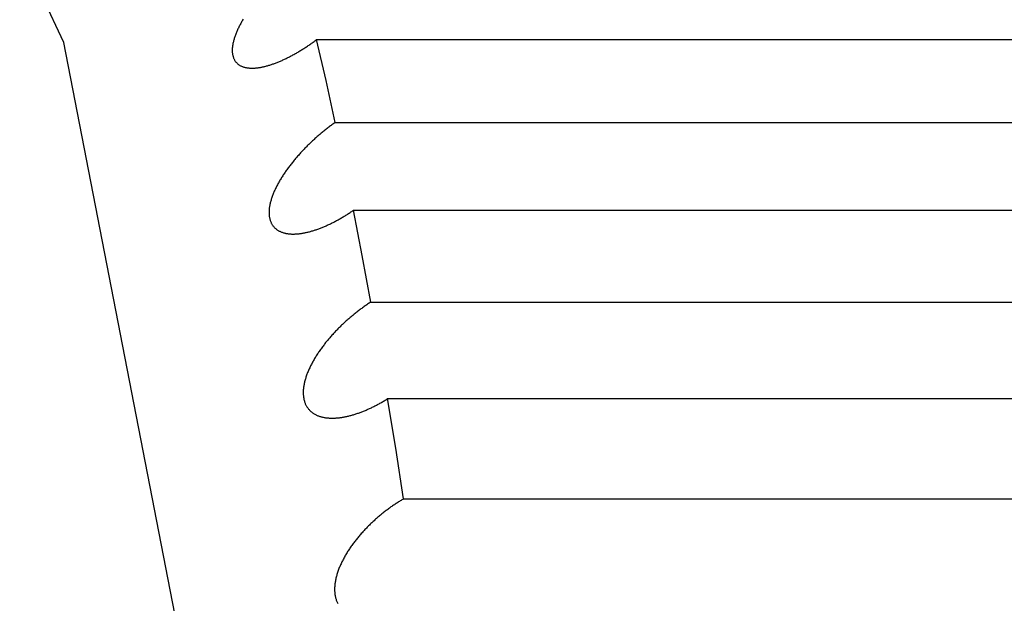
# Model space of a CAD drawing. Extents: x 302 to 536, y 33 to 282.
# Drawn here: x 326 to 326, y 223 to 223 of the extents above; entities that cross this region are included whole.
import ezdxf

# ---------------------------------------------------------------- set-up
doc = ezdxf.new("R2010")
doc.units = 0
doc.layers.add('DEFAULT', color=7, linetype='CONTINUOUS')
doc.layers.add('KUFS-16-M4', color=7, linetype='CONTINUOUS')

# ---------------------------------------------------------------- blocks, each defined once
blk = doc.blocks.new('SE8')
at = {"layer": 'KUFS-16-M4', "color": 7, "linetype": 'CONTINUOUS'}
for p, q in [((3.61852, 28.09852), (3.57521, 28.19199)), ((3.66372, 28.10308), (3.6636, 28.10286)), ((3.66384, 28.10331), (3.66372, 28.10308)), ((3.66396, 28.10353), (3.66384, 28.10331)), ((3.66409, 28.10376), (3.66396, 28.10353)), ((3.66422, 28.10398), (3.66409, 28.10376)), ((3.66435, 28.10421), (3.66422, 28.10398)), ((3.66448, 28.10443), (3.66435, 28.10421)), ((3.6625, 28.1004), (3.66242, 28.10019)), ((3.66258, 28.10062), (3.6625, 28.1004)), ((3.66267, 28.10084), (3.66258, 28.10062)), ((3.66276, 28.10107), (3.66267, 28.10084)), ((3.66285, 28.10129), (3.66276, 28.10107)), ((3.66295, 28.10151), (3.66285, 28.10129)), ((3.66305, 28.10173), (3.66295, 28.10151)), ((3.66315, 28.10196), (3.66305, 28.10173)), ((3.66326, 28.10218), (3.66315, 28.10196)), ((3.66337, 28.10241), (3.66326, 28.10218)), ((3.66348, 28.10263), (3.66337, 28.10241)), ((3.6636, 28.10286), (3.66348, 28.10263)), ((3.65554, 27.90824), (3.61852, 28.09852)), ((3.66183, 28.09805), (3.6618, 28.09785)), ((3.66187, 28.09826), (3.66183, 28.09805)), ((3.66192, 28.09847), (3.66187, 28.09826)), ((3.66197, 28.09868), (3.66192, 28.09847)), ((3.66202, 28.09889), (3.66197, 28.09868)), ((3.66208, 28.0991), (3.66202, 28.09889)), ((3.66214, 28.09932), (3.66208, 28.0991)), ((3.6622, 28.09953), (3.66214, 28.09932)), ((3.66227, 28.09975), (3.6622, 28.09953)), ((3.66234, 28.09997), (3.66227, 28.09975)), ((3.66242, 28.10019), (3.66234, 28.09997)), ((3.68136, 28.09784), (3.68157, 28.09799)), ((3.68157, 28.09799), (3.68179, 28.09814)), ((3.68179, 28.09814), (3.682, 28.09829)), ((3.682, 28.09829), (3.68222, 28.09844)), ((3.68222, 28.09844), (3.68243, 28.0986)), ((3.68243, 28.0986), (3.68265, 28.09875)), ((3.68265, 28.09875), (3.68286, 28.09891)), ((3.68286, 28.09891), (3.68307, 28.09907)), ((3.68307, 28.09907), (3.68329, 28.09923)), ((3.6857, 28.08878), (3.68329, 28.09923)), ((3.68329, 28.09923), (3.92949, 28.09923)), ((3.66169, 28.09687), (3.66168, 28.09668)), ((3.66168, 28.09668), (3.66168, 28.09649)), ((3.66168, 28.09649), (3.66168, 28.09631)), ((3.66168, 28.09631), (3.66169, 28.09613)), ((3.6617, 28.09706), (3.66169, 28.09687)), ((3.66169, 28.09613), (3.6617, 28.09595)), ((3.66172, 28.09725), (3.6617, 28.09706)), ((3.6617, 28.09595), (3.66172, 28.09577)), ((3.66174, 28.09745), (3.66172, 28.09725)), ((3.66172, 28.09577), (3.66174, 28.0956)), ((3.66177, 28.09765), (3.66174, 28.09745)), ((3.66174, 28.0956), (3.66177, 28.09543)), ((3.6618, 28.09785), (3.66177, 28.09765)), ((3.66177, 28.09543), (3.6618, 28.09527)), ((3.67724, 28.09531), (3.67746, 28.09543)), ((3.67746, 28.09543), (3.67768, 28.09555)), ((3.67768, 28.09555), (3.67789, 28.09567)), ((3.67789, 28.09567), (3.67811, 28.09579)), ((3.67811, 28.09579), (3.67832, 28.09592)), ((3.67832, 28.09592), (3.67854, 28.09605)), ((3.67854, 28.09605), (3.67876, 28.09617)), ((3.67876, 28.09617), (3.67897, 28.09631)), ((3.67897, 28.09631), (3.67919, 28.09644)), ((3.67919, 28.09644), (3.67941, 28.09657)), ((3.67941, 28.09657), (3.67963, 28.09671)), ((3.67963, 28.09671), (3.67984, 28.09684)), ((3.67984, 28.09684), (3.68006, 28.09698)), ((3.68006, 28.09698), (3.68028, 28.09712)), ((3.68028, 28.09712), (3.68049, 28.09726)), ((3.68049, 28.09726), (3.68071, 28.09741)), ((3.68071, 28.09741), (3.68092, 28.09755)), ((3.68092, 28.09755), (3.68114, 28.0977)), ((3.68114, 28.0977), (3.68136, 28.09784)), ((3.6618, 28.09527), (3.66184, 28.09511)), ((3.66184, 28.09511), (3.66188, 28.09495)), ((3.66188, 28.09495), (3.66192, 28.09479)), ((3.66192, 28.09479), (3.66197, 28.09464)), ((3.66197, 28.09464), (3.66203, 28.0945)), ((3.66203, 28.0945), (3.66209, 28.09435)), ((3.66209, 28.09435), (3.66215, 28.09421)), ((3.66215, 28.09421), (3.66222, 28.09408)), ((3.66222, 28.09408), (3.6623, 28.09395)), ((3.6623, 28.09395), (3.66238, 28.09382)), ((3.66238, 28.09382), (3.66246, 28.0937)), ((3.66246, 28.0937), (3.66255, 28.09358)), ((3.66255, 28.09358), (3.66264, 28.09347)), ((3.66264, 28.09347), (3.66274, 28.09336)), ((3.66274, 28.09336), (3.66284, 28.09325)), ((3.66284, 28.09325), (3.66295, 28.09315)), ((3.66295, 28.09315), (3.66305, 28.09305)), ((3.66305, 28.09305), (3.66317, 28.09296)), ((3.66317, 28.09296), (3.66328, 28.09287)), ((3.66328, 28.09287), (3.6634, 28.09278)), ((3.6715, 28.09277), (3.6717, 28.09284)), ((3.6717, 28.09284), (3.67191, 28.09291)), ((3.67191, 28.09291), (3.67212, 28.09298)), ((3.67212, 28.09298), (3.67233, 28.09306)), ((3.67233, 28.09306), (3.67254, 28.09313)), ((3.67254, 28.09313), (3.67275, 28.09321)), ((3.67275, 28.09321), (3.67296, 28.09329)), ((3.67296, 28.09329), (3.67317, 28.09337)), ((3.67317, 28.09337), (3.67338, 28.09346)), ((3.67338, 28.09346), (3.67359, 28.09355)), ((3.67359, 28.09355), (3.67381, 28.09363)), ((3.67381, 28.09363), (3.67402, 28.09372)), ((3.67402, 28.09372), (3.67423, 28.09382)), ((3.67423, 28.09382), (3.67445, 28.09391)), ((3.67445, 28.09391), (3.67466, 28.09401)), ((3.67466, 28.09401), (3.67488, 28.09411)), ((3.67488, 28.09411), (3.67509, 28.09421)), ((3.67509, 28.09421), (3.67531, 28.09431)), ((3.67531, 28.09431), (3.67552, 28.09441)), ((3.67552, 28.09441), (3.67574, 28.09452)), ((3.67574, 28.09452), (3.67595, 28.09463)), ((3.67595, 28.09463), (3.67617, 28.09474)), ((3.67617, 28.09474), (3.67638, 28.09485)), ((3.67638, 28.09485), (3.6766, 28.09496)), ((3.6766, 28.09496), (3.67681, 28.09507)), ((3.67681, 28.09507), (3.67703, 28.09519)), ((3.67703, 28.09519), (3.67724, 28.09531)), ((3.6634, 28.09278), (3.66353, 28.0927)), ((3.66353, 28.0927), (3.66365, 28.09263)), ((3.66365, 28.09263), (3.66379, 28.09255)), ((3.66379, 28.09255), (3.66392, 28.09248)), ((3.66392, 28.09248), (3.66406, 28.09242)), ((3.66406, 28.09242), (3.6642, 28.09236)), ((3.6642, 28.09236), (3.66434, 28.0923)), ((3.66434, 28.0923), (3.66449, 28.09225)), ((3.66449, 28.09225), (3.66464, 28.0922)), ((3.66464, 28.0922), (3.66479, 28.09216)), ((3.66479, 28.09216), (3.66495, 28.09212)), ((3.66495, 28.09212), (3.66511, 28.09208)), ((3.66511, 28.09208), (3.66527, 28.09205)), ((3.66527, 28.09205), (3.66543, 28.09202)), ((3.66543, 28.09202), (3.66559, 28.092)), ((3.66559, 28.092), (3.66576, 28.09197)), ((3.66576, 28.09197), (3.66593, 28.09196)), ((3.66593, 28.09196), (3.6661, 28.09194)), ((3.6661, 28.09194), (3.66627, 28.09193)), ((3.66627, 28.09193), (3.66645, 28.09192)), ((3.66645, 28.09192), (3.66663, 28.09192)), ((3.66663, 28.09192), (3.6668, 28.09192)), ((3.6668, 28.09192), (3.66698, 28.09192)), ((3.66698, 28.09192), (3.66717, 28.09193)), ((3.66717, 28.09193), (3.66735, 28.09194)), ((3.66735, 28.09194), (3.66754, 28.09195)), ((3.66754, 28.09195), (3.66772, 28.09196)), ((3.66772, 28.09196), (3.66791, 28.09198)), ((3.66791, 28.09198), (3.6681, 28.092)), ((3.6681, 28.092), (3.66829, 28.09203)), ((3.66829, 28.09203), (3.66849, 28.09205)), ((3.66849, 28.09205), (3.66868, 28.09208)), ((3.66868, 28.09208), (3.66888, 28.09212)), ((3.66888, 28.09212), (3.66907, 28.09215)), ((3.66907, 28.09215), (3.66927, 28.09219)), ((3.66927, 28.09219), (3.66947, 28.09223)), ((3.66947, 28.09223), (3.66967, 28.09227)), ((3.66967, 28.09227), (3.66987, 28.09232)), ((3.66987, 28.09232), (3.67007, 28.09237)), ((3.67007, 28.09237), (3.67027, 28.09242)), ((3.67027, 28.09242), (3.67048, 28.09247)), ((3.67048, 28.09247), (3.67068, 28.09253)), ((3.67068, 28.09253), (3.67088, 28.09259)), ((3.67088, 28.09259), (3.67109, 28.09265)), ((3.67109, 28.09265), (3.67129, 28.09271)), ((3.67129, 28.09271), (3.6715, 28.09277)), ((3.68808, 28.07803), (3.6857, 28.08878)), ((3.68766, 28.07773), (3.68745, 28.07758)), ((3.68787, 28.07788), (3.68766, 28.07773)), ((3.68808, 28.07803), (3.68787, 28.07788)), ((3.68808, 28.07803), (3.93428, 28.07803)), ((3.6845, 28.07528), (3.6843, 28.07511)), ((3.68471, 28.07545), (3.6845, 28.07528)), ((3.68492, 28.07563), (3.68471, 28.07545)), ((3.68513, 28.0758), (3.68492, 28.07563)), ((3.68534, 28.07596), (3.68513, 28.0758)), ((3.68555, 28.07613), (3.68534, 28.07596)), ((3.68576, 28.0763), (3.68555, 28.07613)), ((3.68597, 28.07646), (3.68576, 28.0763)), ((3.68618, 28.07663), (3.68597, 28.07646)), ((3.68639, 28.07679), (3.68618, 28.07663)), ((3.6866, 28.07695), (3.68639, 28.07679)), ((3.68681, 28.07711), (3.6866, 28.07695)), ((3.68702, 28.07727), (3.68681, 28.07711)), ((3.68723, 28.07742), (3.68702, 28.07727)), ((3.68745, 28.07758), (3.68723, 28.07742)), ((3.68166, 28.07274), (3.68146, 28.07255)), ((3.68186, 28.07293), (3.68166, 28.07274)), ((3.68206, 28.07312), (3.68186, 28.07293)), ((3.68226, 28.0733), (3.68206, 28.07312)), ((3.68246, 28.07349), (3.68226, 28.0733)), ((3.68266, 28.07367), (3.68246, 28.07349)), ((3.68286, 28.07386), (3.68266, 28.07367)), ((3.68307, 28.07404), (3.68286, 28.07386)), ((3.68327, 28.07422), (3.68307, 28.07404)), ((3.68347, 28.0744), (3.68327, 28.07422)), ((3.68368, 28.07458), (3.68347, 28.0744)), ((3.68388, 28.07476), (3.68368, 28.07458)), ((3.68409, 28.07493), (3.68388, 28.07476)), ((3.6843, 28.07511), (3.68409, 28.07493)), ((3.67917, 28.07019), (3.67898, 28.06999)), ((3.67935, 28.0704), (3.67917, 28.07019)), ((3.67954, 28.0706), (3.67935, 28.0704)), ((3.67973, 28.0708), (3.67954, 28.0706)), ((3.67992, 28.071), (3.67973, 28.0708)), ((3.68011, 28.07119), (3.67992, 28.071)), ((3.6803, 28.07139), (3.68011, 28.07119)), ((3.68049, 28.07159), (3.6803, 28.07139)), ((3.68068, 28.07178), (3.68049, 28.07159)), ((3.68088, 28.07198), (3.68068, 28.07178)), ((3.68107, 28.07217), (3.68088, 28.07198)), ((3.68127, 28.07236), (3.68107, 28.07217)), ((3.68146, 28.07255), (3.68127, 28.07236)), ((3.677, 28.06767), (3.67683, 28.06745)), ((3.67718, 28.06788), (3.677, 28.06767)), ((3.67735, 28.0681), (3.67718, 28.06788)), ((3.67753, 28.06831), (3.67735, 28.0681)), ((3.6777, 28.06853), (3.67753, 28.06831)), ((3.67788, 28.06874), (3.6777, 28.06853)), ((3.67806, 28.06895), (3.67788, 28.06874)), ((3.67824, 28.06916), (3.67806, 28.06895)), ((3.67843, 28.06937), (3.67824, 28.06916)), ((3.67861, 28.06958), (3.67843, 28.06937)), ((3.67879, 28.06978), (3.67861, 28.06958)), ((3.67898, 28.06999), (3.67879, 28.06978)), ((3.6752, 28.06524), (3.67505, 28.06502)), ((3.67536, 28.06547), (3.6752, 28.06524)), ((3.67551, 28.06569), (3.67536, 28.06547)), ((3.67567, 28.06591), (3.67551, 28.06569)), ((3.67583, 28.06614), (3.67567, 28.06591)), ((3.67599, 28.06636), (3.67583, 28.06614)), ((3.67616, 28.06658), (3.67599, 28.06636)), ((3.67632, 28.0668), (3.67616, 28.06658)), ((3.67649, 28.06702), (3.67632, 28.0668)), ((3.67666, 28.06723), (3.67649, 28.06702)), ((3.67683, 28.06745), (3.67666, 28.06723)), ((3.67363, 28.06274), (3.6735, 28.06251)), ((3.67376, 28.06297), (3.67363, 28.06274)), ((3.67389, 28.0632), (3.67376, 28.06297)), ((3.67403, 28.06343), (3.67389, 28.0632)), ((3.67417, 28.06366), (3.67403, 28.06343)), ((3.67431, 28.06389), (3.67417, 28.06366)), ((3.67446, 28.06412), (3.67431, 28.06389)), ((3.6746, 28.06434), (3.67446, 28.06412)), ((3.67475, 28.06457), (3.6746, 28.06434)), ((3.6749, 28.0648), (3.67475, 28.06457)), ((3.67505, 28.06502), (3.6749, 28.0648)), ((3.67235, 28.06018), (3.67226, 28.05995)), ((3.67246, 28.06041), (3.67235, 28.06018)), ((3.67256, 28.06065), (3.67246, 28.06041)), ((3.67267, 28.06088), (3.67256, 28.06065)), ((3.67278, 28.06111), (3.67267, 28.06088)), ((3.67289, 28.06134), (3.67278, 28.06111)), ((3.67301, 28.06158), (3.67289, 28.06134)), ((3.67312, 28.06181), (3.67301, 28.06158)), ((3.67325, 28.06204), (3.67312, 28.06181)), ((3.67337, 28.06227), (3.67325, 28.06204)), ((3.6735, 28.06251), (3.67337, 28.06227)), ((3.67148, 28.05766), (3.67143, 28.05744)), ((3.67154, 28.05789), (3.67148, 28.05766)), ((3.67161, 28.05811), (3.67154, 28.05789)), ((3.67168, 28.05834), (3.67161, 28.05811)), ((3.67175, 28.05857), (3.67168, 28.05834)), ((3.67182, 28.0588), (3.67175, 28.05857)), ((3.6719, 28.05903), (3.67182, 28.0588)), ((3.67199, 28.05926), (3.6719, 28.05903)), ((3.67207, 28.05949), (3.67199, 28.05926)), ((3.67216, 28.05972), (3.67207, 28.05949)), ((3.67226, 28.05995), (3.67216, 28.05972)), ((3.67112, 28.05549), (3.67111, 28.05529)), ((3.67111, 28.05529), (3.67111, 28.05508)), ((3.67111, 28.05508), (3.67111, 28.05488)), ((3.67114, 28.0557), (3.67112, 28.05549)), ((3.67116, 28.05591), (3.67114, 28.0557)), ((3.67118, 28.05612), (3.67116, 28.05591)), ((3.67121, 28.05634), (3.67118, 28.05612)), ((3.67125, 28.05655), (3.67121, 28.05634)), ((3.67128, 28.05677), (3.67125, 28.05655)), ((3.67133, 28.05699), (3.67128, 28.05677)), ((3.67138, 28.05721), (3.67133, 28.05699)), ((3.67143, 28.05744), (3.67138, 28.05721)), ((3.69187, 28.05495), (3.69209, 28.0551)), ((3.69209, 28.0551), (3.69231, 28.05524)), ((3.69231, 28.05524), (3.69252, 28.05539)), ((3.69252, 28.05539), (3.69274, 28.05554)), ((3.69499, 28.04392), (3.69274, 28.05554)), ((3.69274, 28.05554), (3.93894, 28.05554)), ((3.67111, 28.05488), (3.67111, 28.05468)), ((3.67111, 28.05468), (3.67112, 28.05449)), ((3.67112, 28.05449), (3.67114, 28.05429)), ((3.67114, 28.05429), (3.67115, 28.0541)), ((3.67115, 28.0541), (3.67118, 28.05392)), ((3.67118, 28.05392), (3.67121, 28.05373)), ((3.67121, 28.05373), (3.67124, 28.05355)), ((3.67124, 28.05355), (3.67128, 28.05337)), ((3.67128, 28.05337), (3.67132, 28.0532)), ((3.67132, 28.0532), (3.67137, 28.05303)), ((3.67137, 28.05303), (3.67142, 28.05286)), ((3.67142, 28.05286), (3.67148, 28.0527)), ((3.67148, 28.0527), (3.67154, 28.05254)), ((3.67154, 28.05254), (3.67161, 28.05239)), ((3.68751, 28.0524), (3.68773, 28.05251)), ((3.68773, 28.05251), (3.68795, 28.05263)), ((3.68795, 28.05263), (3.68816, 28.05274)), ((3.68816, 28.05274), (3.68838, 28.05286)), ((3.68838, 28.05286), (3.6886, 28.05298)), ((3.6886, 28.05298), (3.68882, 28.0531)), ((3.68882, 28.0531), (3.68904, 28.05322)), ((3.68904, 28.05322), (3.68926, 28.05334)), ((3.68926, 28.05334), (3.68948, 28.05347)), ((3.68948, 28.05347), (3.6897, 28.0536)), ((3.6897, 28.0536), (3.68991, 28.05373)), ((3.68991, 28.05373), (3.69013, 28.05386)), ((3.69013, 28.05386), (3.69035, 28.05399)), ((3.69035, 28.05399), (3.69057, 28.05412)), ((3.69057, 28.05412), (3.69079, 28.05426)), ((3.69079, 28.05426), (3.691, 28.05439)), ((3.691, 28.05439), (3.69122, 28.05453)), ((3.69122, 28.05453), (3.69144, 28.05467)), ((3.69144, 28.05467), (3.69166, 28.05481)), ((3.69166, 28.05481), (3.69187, 28.05495)), ((3.67161, 28.05239), (3.67168, 28.05224)), ((3.67168, 28.05224), (3.67176, 28.05209)), ((3.67176, 28.05209), (3.67184, 28.05194)), ((3.67184, 28.05194), (3.67193, 28.0518)), ((3.67193, 28.0518), (3.67202, 28.05167)), ((3.67202, 28.05167), (3.67212, 28.05154)), ((3.67212, 28.05154), (3.67221, 28.05141)), ((3.67221, 28.05141), (3.67232, 28.05128)), ((3.67232, 28.05128), (3.67243, 28.05116)), ((3.67243, 28.05116), (3.67254, 28.05105)), ((3.67254, 28.05105), (3.67265, 28.05094)), ((3.67265, 28.05094), (3.67277, 28.05083)), ((3.67277, 28.05083), (3.67289, 28.05073)), ((3.67289, 28.05073), (3.67302, 28.05063)), ((3.67302, 28.05063), (3.67315, 28.05054)), ((3.67315, 28.05054), (3.67328, 28.05045)), ((3.67328, 28.05045), (3.67342, 28.05036)), ((3.67342, 28.05036), (3.67356, 28.05028)), ((3.67356, 28.05028), (3.6737, 28.0502)), ((3.6737, 28.0502), (3.67385, 28.05013)), ((3.67385, 28.05013), (3.674, 28.05006)), ((3.674, 28.05006), (3.67415, 28.04999)), ((3.67415, 28.04999), (3.6743, 28.04993)), ((3.68106, 28.04993), (3.68127, 28.04998)), ((3.68127, 28.04998), (3.68148, 28.05003)), ((3.68148, 28.05003), (3.68169, 28.05009)), ((3.68169, 28.05009), (3.6819, 28.05015)), ((3.6819, 28.05015), (3.68211, 28.05021)), ((3.68211, 28.05021), (3.68233, 28.05027)), ((3.68233, 28.05027), (3.68254, 28.05034)), ((3.68254, 28.05034), (3.68275, 28.05041)), ((3.68275, 28.05041), (3.68296, 28.05048)), ((3.68296, 28.05048), (3.68318, 28.05055)), ((3.68318, 28.05055), (3.68339, 28.05062)), ((3.68339, 28.05062), (3.68361, 28.0507)), ((3.68361, 28.0507), (3.68382, 28.05078)), ((3.68382, 28.05078), (3.68404, 28.05086)), ((3.68404, 28.05086), (3.68425, 28.05094)), ((3.68425, 28.05094), (3.68447, 28.05103)), ((3.68447, 28.05103), (3.68469, 28.05111)), ((3.68469, 28.05111), (3.6849, 28.0512)), ((3.6849, 28.0512), (3.68512, 28.05129)), ((3.68512, 28.05129), (3.68534, 28.05138)), ((3.68534, 28.05138), (3.68555, 28.05148)), ((3.68555, 28.05148), (3.68577, 28.05157)), ((3.68577, 28.05157), (3.68599, 28.05167)), ((3.68599, 28.05167), (3.6862, 28.05177)), ((3.6862, 28.05177), (3.68642, 28.05187)), ((3.68642, 28.05187), (3.68664, 28.05197)), ((3.68664, 28.05197), (3.68686, 28.05208)), ((3.68686, 28.05208), (3.68707, 28.05218)), ((3.68707, 28.05218), (3.68729, 28.05229)), ((3.68729, 28.05229), (3.68751, 28.0524)), ((3.6743, 28.04993), (3.67446, 28.04987)), ((3.67446, 28.04987), (3.67462, 28.04982)), ((3.67462, 28.04982), (3.67478, 28.04977)), ((3.67478, 28.04977), (3.67495, 28.04972)), ((3.67495, 28.04972), (3.67511, 28.04968)), ((3.67511, 28.04968), (3.67528, 28.04964)), ((3.67528, 28.04964), (3.67545, 28.0496)), ((3.67545, 28.0496), (3.67562, 28.04957)), ((3.67562, 28.04957), (3.6758, 28.04954)), ((3.6758, 28.04954), (3.67598, 28.04952)), ((3.67598, 28.04952), (3.67615, 28.0495)), ((3.67615, 28.0495), (3.67633, 28.04948)), ((3.67633, 28.04948), (3.67652, 28.04946)), ((3.67652, 28.04946), (3.6767, 28.04945)), ((3.6767, 28.04945), (3.67689, 28.04944)), ((3.67689, 28.04944), (3.67707, 28.04944)), ((3.67707, 28.04944), (3.67726, 28.04943)), ((3.67726, 28.04943), (3.67745, 28.04943)), ((3.67745, 28.04943), (3.67764, 28.04944)), ((3.67764, 28.04944), (3.67784, 28.04945)), ((3.67784, 28.04945), (3.67803, 28.04945)), ((3.67803, 28.04945), (3.67823, 28.04947)), ((3.67823, 28.04947), (3.67843, 28.04948)), ((3.67843, 28.04948), (3.67862, 28.0495)), ((3.67862, 28.0495), (3.67882, 28.04952)), ((3.67882, 28.04952), (3.67902, 28.04955)), ((3.67902, 28.04955), (3.67922, 28.04957)), ((3.67922, 28.04957), (3.67943, 28.0496)), ((3.67943, 28.0496), (3.67963, 28.04964)), ((3.67963, 28.04964), (3.67983, 28.04967)), ((3.67983, 28.04967), (3.68004, 28.04971)), ((3.68004, 28.04971), (3.68024, 28.04975)), ((3.68024, 28.04975), (3.68044, 28.04979)), ((3.68044, 28.04979), (3.68065, 28.04983)), ((3.68065, 28.04983), (3.68086, 28.04988)), ((3.68086, 28.04988), (3.68106, 28.04993)), ((3.69719, 28.03202), (3.69499, 28.04392)), ((3.69421, 28.02993), (3.694, 28.02977)), ((3.69442, 28.03009), (3.69421, 28.02993)), ((3.69463, 28.03024), (3.69442, 28.03009)), ((3.69484, 28.0304), (3.69463, 28.03024)), ((3.69506, 28.03056), (3.69484, 28.0304)), ((3.69527, 28.03071), (3.69506, 28.03056)), ((3.69548, 28.03086), (3.69527, 28.03071)), ((3.69569, 28.03101), (3.69548, 28.03086)), ((3.69591, 28.03116), (3.69569, 28.03101)), ((3.69612, 28.03131), (3.69591, 28.03116)), ((3.69634, 28.03145), (3.69612, 28.03131)), ((3.69655, 28.0316), (3.69634, 28.03145)), ((3.69676, 28.03174), (3.69655, 28.0316)), ((3.69698, 28.03188), (3.69676, 28.03174)), ((3.69719, 28.03202), (3.69698, 28.03188)), ((3.69719, 28.03202), (3.9434, 28.03202)), ((3.6911, 28.02737), (3.6909, 28.02719)), ((3.6913, 28.02755), (3.6911, 28.02737)), ((3.69151, 28.02773), (3.6913, 28.02755)), ((3.69171, 28.02791), (3.69151, 28.02773)), ((3.69191, 28.02808), (3.69171, 28.02791)), ((3.69212, 28.02826), (3.69191, 28.02808)), ((3.69233, 28.02843), (3.69212, 28.02826)), ((3.69253, 28.0286), (3.69233, 28.02843)), ((3.69274, 28.02877), (3.69253, 28.0286)), ((3.69295, 28.02894), (3.69274, 28.02877)), ((3.69316, 28.02911), (3.69295, 28.02894)), ((3.69337, 28.02928), (3.69316, 28.02911)), ((3.69358, 28.02944), (3.69337, 28.02928)), ((3.69379, 28.0296), (3.69358, 28.02944)), ((3.694, 28.02977), (3.69379, 28.0296)), ((3.68835, 28.02473), (3.68816, 28.02453)), ((3.68854, 28.02492), (3.68835, 28.02473)), ((3.68873, 28.02512), (3.68854, 28.02492)), ((3.68893, 28.02531), (3.68873, 28.02512)), ((3.68912, 28.02551), (3.68893, 28.02531)), ((3.68931, 28.0257), (3.68912, 28.02551)), ((3.68951, 28.02589), (3.68931, 28.0257)), ((3.6897, 28.02608), (3.68951, 28.02589)), ((3.6899, 28.02627), (3.6897, 28.02608)), ((3.6901, 28.02645), (3.6899, 28.02627)), ((3.6903, 28.02664), (3.6901, 28.02645)), ((3.6905, 28.02682), (3.6903, 28.02664)), ((3.6907, 28.02701), (3.6905, 28.02682)), ((3.6909, 28.02719), (3.6907, 28.02701)), ((3.68614, 28.02225), (3.68596, 28.02204)), ((3.68631, 28.02247), (3.68614, 28.02225)), ((3.68649, 28.02268), (3.68631, 28.02247)), ((3.68667, 28.02289), (3.68649, 28.02268)), ((3.68686, 28.0231), (3.68667, 28.02289)), ((3.68704, 28.02331), (3.68686, 28.0231)), ((3.68722, 28.02351), (3.68704, 28.02331)), ((3.68741, 28.02372), (3.68722, 28.02351)), ((3.6876, 28.02392), (3.68741, 28.02372)), ((3.68778, 28.02413), (3.6876, 28.02392)), ((3.68797, 28.02433), (3.68778, 28.02413)), ((3.68816, 28.02453), (3.68797, 28.02433)), ((3.68428, 28.01984), (3.68412, 28.01962)), ((3.68444, 28.02007), (3.68428, 28.01984)), ((3.6846, 28.02029), (3.68444, 28.02007)), ((3.68477, 28.02051), (3.6846, 28.02029)), ((3.68493, 28.02073), (3.68477, 28.02051)), ((3.6851, 28.02095), (3.68493, 28.02073)), ((3.68527, 28.02117), (3.6851, 28.02095)), ((3.68544, 28.02139), (3.68527, 28.02117)), ((3.68561, 28.02161), (3.68544, 28.02139)), ((3.68578, 28.02182), (3.68561, 28.02161)), ((3.68596, 28.02204), (3.68578, 28.02182)), ((3.68265, 28.01732), (3.68251, 28.01708)), ((3.68278, 28.01755), (3.68265, 28.01732)), ((3.68292, 28.01779), (3.68278, 28.01755)), ((3.68307, 28.01802), (3.68292, 28.01779)), ((3.68321, 28.01825), (3.68307, 28.01802)), ((3.68336, 28.01848), (3.68321, 28.01825)), ((3.68351, 28.01871), (3.68336, 28.01848)), ((3.68366, 28.01894), (3.68351, 28.01871)), ((3.68381, 28.01917), (3.68366, 28.01894)), ((3.68397, 28.01939), (3.68381, 28.01917)), ((3.68412, 28.01962), (3.68397, 28.01939)), ((3.6813, 28.0147), (3.6812, 28.01447)), ((3.68141, 28.01494), (3.6813, 28.0147)), ((3.68152, 28.01518), (3.68141, 28.01494)), ((3.68163, 28.01542), (3.68152, 28.01518)), ((3.68175, 28.01566), (3.68163, 28.01542)), ((3.68187, 28.0159), (3.68175, 28.01566)), ((3.68199, 28.01614), (3.68187, 28.0159)), ((3.68212, 28.01637), (3.68199, 28.01614)), ((3.68225, 28.01661), (3.68212, 28.01637)), ((3.68238, 28.01685), (3.68225, 28.01661)), ((3.68251, 28.01708), (3.68238, 28.01685)), ((3.68042, 28.01231), (3.68035, 28.01208)), ((3.68049, 28.01255), (3.68042, 28.01231)), ((3.68057, 28.01279), (3.68049, 28.01255)), ((3.68065, 28.01303), (3.68057, 28.01279)), ((3.68073, 28.01327), (3.68065, 28.01303)), ((3.68082, 28.01351), (3.68073, 28.01327)), ((3.68091, 28.01375), (3.68082, 28.01351)), ((3.681, 28.01399), (3.68091, 28.01375)), ((3.6811, 28.01423), (3.681, 28.01399)), ((3.6812, 28.01447), (3.6811, 28.01423)), ((3.67991, 28.00976), (3.67989, 28.00954)), ((3.67994, 28.00999), (3.67991, 28.00976)), ((3.67996, 28.01021), (3.67994, 28.00999)), ((3.68, 28.01044), (3.67996, 28.01021)), ((3.68003, 28.01067), (3.68, 28.01044)), ((3.68008, 28.0109), (3.68003, 28.01067)), ((3.68012, 28.01113), (3.68008, 28.0109)), ((3.68017, 28.01137), (3.68012, 28.01113)), ((3.68023, 28.0116), (3.68017, 28.01137)), ((3.68029, 28.01184), (3.68023, 28.0116)), ((3.68035, 28.01208), (3.68029, 28.01184)), ((3.67988, 28.00932), (3.67987, 28.0091)), ((3.67987, 28.0091), (3.67987, 28.00888)), ((3.67987, 28.00888), (3.67987, 28.00867)), ((3.67987, 28.00867), (3.67988, 28.00846)), ((3.67989, 28.00954), (3.67988, 28.00932)), ((3.67988, 28.00846), (3.67989, 28.00825)), ((3.67989, 28.00825), (3.6799, 28.00804)), ((3.6799, 28.00804), (3.67992, 28.00783)), ((3.67992, 28.00783), (3.67995, 28.00763)), ((3.67995, 28.00763), (3.67998, 28.00743)), ((3.67998, 28.00743), (3.68002, 28.00724)), ((3.68002, 28.00724), (3.68006, 28.00705)), ((3.70106, 28.007), (3.70127, 28.00714)), ((3.70127, 28.00714), (3.70149, 28.00727)), ((3.70356, 27.99457), (3.70149, 28.00727)), ((3.70149, 28.00727), (3.94769, 28.00727)), ((3.68006, 28.00705), (3.6801, 28.00686)), ((3.6801, 28.00686), (3.68015, 28.00667)), ((3.68015, 28.00667), (3.68021, 28.00649)), ((3.68021, 28.00649), (3.68027, 28.00631)), ((3.68027, 28.00631), (3.68033, 28.00614)), ((3.68033, 28.00614), (3.6804, 28.00597)), ((3.6804, 28.00597), (3.68048, 28.0058)), ((3.68048, 28.0058), (3.68056, 28.00564)), ((3.68056, 28.00564), (3.68064, 28.00548)), ((3.68064, 28.00548), (3.68073, 28.00532)), ((3.68073, 28.00532), (3.68082, 28.00517)), ((3.68082, 28.00517), (3.68092, 28.00502)), ((3.68092, 28.00502), (3.68102, 28.00488)), ((3.68102, 28.00488), (3.68113, 28.00474)), ((3.68113, 28.00474), (3.68124, 28.0046)), ((3.68124, 28.0046), (3.68135, 28.00447)), ((3.69622, 28.00446), (3.69644, 28.00455)), ((3.69644, 28.00455), (3.69666, 28.00465)), ((3.69666, 28.00465), (3.69688, 28.00475)), ((3.69688, 28.00475), (3.6971, 28.00486)), ((3.6971, 28.00486), (3.69732, 28.00496)), ((3.69732, 28.00496), (3.69754, 28.00507)), ((3.69754, 28.00507), (3.69776, 28.00518)), ((3.69776, 28.00518), (3.69798, 28.00529)), ((3.69798, 28.00529), (3.6982, 28.0054)), ((3.6982, 28.0054), (3.69842, 28.00551)), ((3.69842, 28.00551), (3.69864, 28.00563)), ((3.69864, 28.00563), (3.69886, 28.00574)), ((3.69886, 28.00574), (3.69908, 28.00586)), ((3.69908, 28.00586), (3.6993, 28.00598)), ((3.6993, 28.00598), (3.69952, 28.0061)), ((3.69952, 28.0061), (3.69974, 28.00623)), ((3.69974, 28.00623), (3.69996, 28.00635)), ((3.69996, 28.00635), (3.70018, 28.00648)), ((3.70018, 28.00648), (3.7004, 28.00661)), ((3.7004, 28.00661), (3.70062, 28.00674)), ((3.70062, 28.00674), (3.70084, 28.00687)), ((3.70084, 28.00687), (3.70106, 28.007)), ((3.68135, 28.00447), (3.68147, 28.00434)), ((3.68147, 28.00434), (3.68159, 28.00422)), ((3.68159, 28.00422), (3.68171, 28.0041)), ((3.68171, 28.0041), (3.68184, 28.00398)), ((3.68184, 28.00398), (3.68197, 28.00387)), ((3.68197, 28.00387), (3.68211, 28.00377)), ((3.68211, 28.00377), (3.68224, 28.00366)), ((3.68224, 28.00366), (3.68239, 28.00356)), ((3.68239, 28.00356), (3.68253, 28.00347)), ((3.68253, 28.00347), (3.68268, 28.00338)), ((3.68268, 28.00338), (3.68283, 28.00329)), ((3.68283, 28.00329), (3.68298, 28.00321)), ((3.68298, 28.00321), (3.68314, 28.00313)), ((3.68314, 28.00313), (3.6833, 28.00305)), ((3.6833, 28.00305), (3.68346, 28.00298)), ((3.68346, 28.00298), (3.68362, 28.00291)), ((3.68362, 28.00291), (3.68379, 28.00285)), ((3.68379, 28.00285), (3.68396, 28.00279)), ((3.68396, 28.00279), (3.68413, 28.00273)), ((3.68413, 28.00273), (3.6843, 28.00268)), ((3.6843, 28.00268), (3.68447, 28.00263)), ((3.68447, 28.00263), (3.68465, 28.00258)), ((3.68465, 28.00258), (3.68483, 28.00254)), ((3.68483, 28.00254), (3.68501, 28.0025)), ((3.68501, 28.0025), (3.68519, 28.00246)), ((3.68519, 28.00246), (3.68537, 28.00243)), ((3.68537, 28.00243), (3.68556, 28.0024)), ((3.68556, 28.0024), (3.68574, 28.00238)), ((3.68574, 28.00238), (3.68593, 28.00235)), ((3.68593, 28.00235), (3.68612, 28.00234)), ((3.68612, 28.00234), (3.68631, 28.00232)), ((3.68631, 28.00232), (3.68651, 28.00231)), ((3.68651, 28.00231), (3.6867, 28.0023)), ((3.6867, 28.0023), (3.6869, 28.00229)), ((3.6869, 28.00229), (3.6871, 28.00228)), ((3.6871, 28.00228), (3.68729, 28.00228)), ((3.68729, 28.00228), (3.68749, 28.00228)), ((3.68749, 28.00228), (3.68769, 28.00229)), ((3.68769, 28.00229), (3.68789, 28.0023)), ((3.68789, 28.0023), (3.6881, 28.00231)), ((3.6881, 28.00231), (3.6883, 28.00232)), ((3.6883, 28.00232), (3.6885, 28.00234)), ((3.6885, 28.00234), (3.68871, 28.00235)), ((3.68871, 28.00235), (3.68891, 28.00237)), ((3.68891, 28.00237), (3.68912, 28.0024)), ((3.68912, 28.0024), (3.68932, 28.00242)), ((3.68932, 28.00242), (3.68953, 28.00245)), ((3.68953, 28.00245), (3.68974, 28.00248)), ((3.68974, 28.00248), (3.68995, 28.00252)), ((3.68995, 28.00252), (3.69016, 28.00255)), ((3.69016, 28.00255), (3.69037, 28.00259)), ((3.69037, 28.00259), (3.69058, 28.00263)), ((3.69058, 28.00263), (3.69079, 28.00267)), ((3.69079, 28.00267), (3.691, 28.00272)), ((3.691, 28.00272), (3.69122, 28.00277)), ((3.69122, 28.00277), (3.69143, 28.00282)), ((3.69143, 28.00282), (3.69165, 28.00287)), ((3.69165, 28.00287), (3.69186, 28.00293)), ((3.69186, 28.00293), (3.69208, 28.00298)), ((3.69208, 28.00298), (3.69229, 28.00304)), ((3.69229, 28.00304), (3.69251, 28.0031)), ((3.69251, 28.0031), (3.69272, 28.00317)), ((3.69272, 28.00317), (3.69294, 28.00323)), ((3.69294, 28.00323), (3.69316, 28.0033)), ((3.69316, 28.0033), (3.69338, 28.00337)), ((3.69338, 28.00337), (3.69359, 28.00344)), ((3.69359, 28.00344), (3.69381, 28.00352)), ((3.69381, 28.00352), (3.69403, 28.00359)), ((3.69403, 28.00359), (3.69425, 28.00367)), ((3.69425, 28.00367), (3.69447, 28.00375)), ((3.69447, 28.00375), (3.69469, 28.00383)), ((3.69469, 28.00383), (3.6949, 28.00391)), ((3.6949, 28.00391), (3.69512, 28.004)), ((3.69512, 28.004), (3.69534, 28.00409)), ((3.69534, 28.00409), (3.69556, 28.00418)), ((3.69556, 28.00418), (3.69578, 28.00427)), ((3.69578, 28.00427), (3.696, 28.00436)), ((3.696, 28.00436), (3.69622, 28.00446)), ((3.70558, 27.98161), (3.70356, 27.99457)), ((3.70213, 27.97937), (3.70192, 27.97922)), ((3.70234, 27.97953), (3.70213, 27.97937)), ((3.70256, 27.97968), (3.70234, 27.97953)), ((3.70277, 27.97982), (3.70256, 27.97968)), ((3.70299, 27.97997), (3.70277, 27.97982)), ((3.7032, 27.98012), (3.70299, 27.97997)), ((3.70342, 27.98026), (3.7032, 27.98012)), ((3.70363, 27.9804), (3.70342, 27.98026)), ((3.70385, 27.98054), (3.70363, 27.9804)), ((3.70406, 27.98068), (3.70385, 27.98054)), ((3.70428, 27.98082), (3.70406, 27.98068)), ((3.70449, 27.98096), (3.70428, 27.98082)), ((3.70471, 27.98109), (3.70449, 27.98096)), ((3.70493, 27.98122), (3.70471, 27.98109)), ((3.70514, 27.98135), (3.70493, 27.98122)), ((3.70536, 27.98148), (3.70514, 27.98135)), ((3.70558, 27.98161), (3.70536, 27.98148)), ((3.70558, 27.98161), (3.95178, 27.98161)), ((3.699, 27.97691), (3.6988, 27.97674)), ((3.69921, 27.97709), (3.699, 27.97691)), ((3.69941, 27.97726), (3.69921, 27.97709)), ((3.69962, 27.97743), (3.69941, 27.97726)), ((3.69982, 27.9776), (3.69962, 27.97743)), ((3.70003, 27.97777), (3.69982, 27.9776)), ((3.70024, 27.97794), (3.70003, 27.97777)), ((3.70045, 27.9781), (3.70024, 27.97794)), ((3.70065, 27.97827), (3.70045, 27.9781)), ((3.70086, 27.97843), (3.70065, 27.97827)), ((3.70107, 27.97859), (3.70086, 27.97843)), ((3.70128, 27.97875), (3.70107, 27.97859)), ((3.7015, 27.97891), (3.70128, 27.97875)), ((3.70171, 27.97907), (3.7015, 27.97891)), ((3.70192, 27.97922), (3.70171, 27.97907)), ((3.69624, 27.97433), (3.69605, 27.97413)), ((3.69643, 27.97452), (3.69624, 27.97433)), ((3.69662, 27.97472), (3.69643, 27.97452)), ((3.69682, 27.97491), (3.69662, 27.97472)), ((3.69701, 27.9751), (3.69682, 27.97491)), ((3.69721, 27.97528), (3.69701, 27.9751)), ((3.6974, 27.97547), (3.69721, 27.97528)), ((3.6976, 27.97566), (3.6974, 27.97547)), ((3.6978, 27.97584), (3.6976, 27.97566)), ((3.698, 27.97602), (3.6978, 27.97584)), ((3.6982, 27.9762), (3.698, 27.97602)), ((3.6984, 27.97638), (3.6982, 27.9762)), ((3.6986, 27.97656), (3.6984, 27.97638)), ((3.6988, 27.97674), (3.6986, 27.97656)), ((3.69401, 27.97188), (3.69384, 27.97166)), ((3.69419, 27.97209), (3.69401, 27.97188)), ((3.69437, 27.9723), (3.69419, 27.97209)), ((3.69455, 27.97251), (3.69437, 27.9723)), ((3.69474, 27.97272), (3.69455, 27.97251)), ((3.69492, 27.97292), (3.69474, 27.97272)), ((3.69511, 27.97313), (3.69492, 27.97292)), ((3.69529, 27.97333), (3.69511, 27.97313)), ((3.69548, 27.97353), (3.69529, 27.97333)), ((3.69567, 27.97373), (3.69548, 27.97353)), ((3.69586, 27.97393), (3.69567, 27.97373)), ((3.69605, 27.97413), (3.69586, 27.97393)), ((3.69216, 27.96946), (3.692, 27.96924)), ((3.69232, 27.96969), (3.69216, 27.96946)), ((3.69248, 27.96991), (3.69232, 27.96969)), ((3.69264, 27.97014), (3.69248, 27.96991)), ((3.69281, 27.97036), (3.69264, 27.97014)), ((3.69298, 27.97058), (3.69281, 27.97036)), ((3.69315, 27.9708), (3.69298, 27.97058)), ((3.69332, 27.97102), (3.69315, 27.9708)), ((3.69349, 27.97123), (3.69332, 27.97102)), ((3.69366, 27.97145), (3.69349, 27.97123)), ((3.69384, 27.97166), (3.69366, 27.97145)), ((3.69053, 27.96691), (3.6904, 27.96667)), ((3.69067, 27.96715), (3.69053, 27.96691)), ((3.69081, 27.96738), (3.69067, 27.96715)), ((3.69095, 27.96762), (3.69081, 27.96738)), ((3.69109, 27.96785), (3.69095, 27.96762)), ((3.69124, 27.96809), (3.69109, 27.96785)), ((3.69139, 27.96832), (3.69124, 27.96809)), ((3.69154, 27.96855), (3.69139, 27.96832)), ((3.69169, 27.96878), (3.69154, 27.96855)), ((3.69184, 27.96901), (3.69169, 27.96878)), ((3.692, 27.96924), (3.69184, 27.96901)), ((3.68921, 27.96424), (3.68911, 27.96399)), ((3.68932, 27.96448), (3.68921, 27.96424)), ((3.68942, 27.96473), (3.68932, 27.96448)), ((3.68954, 27.96497), (3.68942, 27.96473)), ((3.68965, 27.96522), (3.68954, 27.96497)), ((3.68977, 27.96546), (3.68965, 27.96522)), ((3.68989, 27.9657), (3.68977, 27.96546)), ((3.69001, 27.96594), (3.68989, 27.9657)), ((3.69014, 27.96619), (3.69001, 27.96594)), ((3.69027, 27.96643), (3.69014, 27.96619)), ((3.6904, 27.96667), (3.69027, 27.96643)), ((3.68837, 27.96177), (3.6883, 27.96153)), ((3.68843, 27.96202), (3.68837, 27.96177)), ((3.6885, 27.96227), (3.68843, 27.96202)), ((3.68858, 27.96251), (3.6885, 27.96227)), ((3.68866, 27.96276), (3.68858, 27.96251)), ((3.68874, 27.96301), (3.68866, 27.96276)), ((3.68883, 27.96326), (3.68874, 27.96301)), ((3.68892, 27.9635), (3.68883, 27.96326)), ((3.68901, 27.96375), (3.68892, 27.9635)), ((3.68911, 27.96399), (3.68901, 27.96375)), ((3.68794, 27.95936), (3.68792, 27.95913)), ((3.68796, 27.9596), (3.68794, 27.95936)), ((3.68798, 27.95983), (3.68796, 27.9596)), ((3.68802, 27.96007), (3.68798, 27.95983)), ((3.68805, 27.96031), (3.68802, 27.96007)), ((3.68809, 27.96055), (3.68805, 27.96031)), ((3.68814, 27.96079), (3.68809, 27.96055)), ((3.68819, 27.96104), (3.68814, 27.96079)), ((3.68824, 27.96128), (3.68819, 27.96104)), ((3.6883, 27.96153), (3.68824, 27.96128)), ((3.68791, 27.95889), (3.6879, 27.95866)), ((3.6879, 27.95866), (3.6879, 27.95843)), ((3.6879, 27.95843), (3.6879, 27.95821)), ((3.6879, 27.95821), (3.68791, 27.95798)), ((3.68792, 27.95913), (3.68791, 27.95889)), ((3.68791, 27.95798), (3.68792, 27.95776)), ((3.68792, 27.95776), (3.68794, 27.95754)), ((3.68794, 27.95754), (3.68796, 27.95732)), ((3.68796, 27.95732), (3.68799, 27.95711)), ((3.68799, 27.95711), (3.68802, 27.95689)), ((3.68802, 27.95689), (3.68806, 27.95669)), ((3.68806, 27.95669), (3.6881, 27.95648)), ((3.6881, 27.95648), (3.68815, 27.95628)), ((3.68815, 27.95628), (3.6882, 27.95608)), ((3.6882, 27.95608), (3.68826, 27.95588)), ((3.68826, 27.95588), (3.68832, 27.95569)), ((3.68832, 27.95569), (3.68839, 27.9555)), ((3.68839, 27.9555), (3.68846, 27.95532)), ((3.68846, 27.95532), (3.68854, 27.95513)), ((3.68854, 27.95513), (3.68862, 27.95496)), ((3.68862, 27.95496), (3.68871, 27.95478))]:
    blk.add_line(p, q, dxfattribs=at)

msp = doc.modelspace()

# ---------------------------------------------------------------- block references
at = {"layer": 'DEFAULT', "color": 7}
msp.add_blockref('SE8', (322.60269, 195.32093), dxfattribs=at)

doc.saveas('drawing.dxf')
